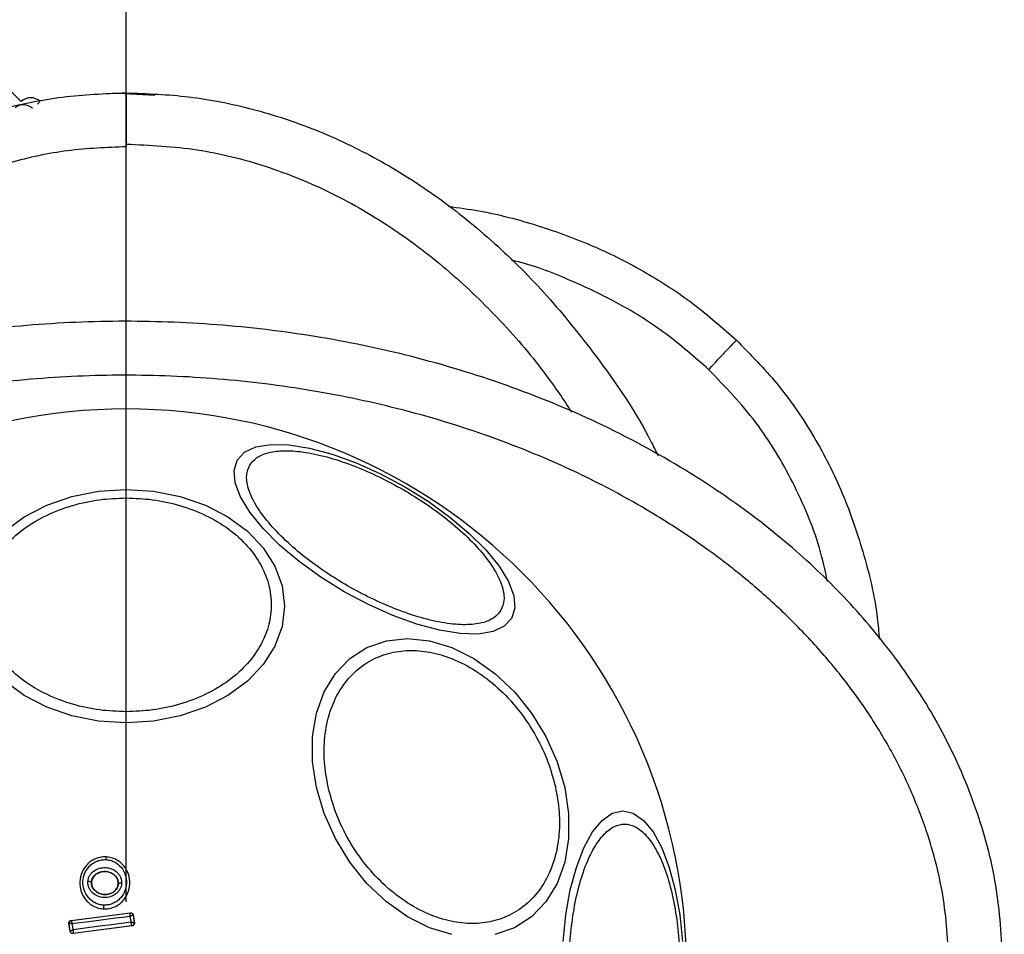
# Model space of a CAD drawing. Units: millimetres. Extents: x 18289 to 23951, y 24343 to 34693.
# Drawn here: x 21912 to 21985, y 28656 to 28723 of the extents above; entities that cross this region are included whole.
import ezdxf

# ---------------------------------------------------------------- set-up
doc = ezdxf.new("R2010")
doc.units = ezdxf.units.MM
doc.header["$LTSCALE"] = 200
doc.layers.add('OTWORY_MONTAŻOWE', color=1, linetype='Continuous')
doc.layers.add('WYLEWKI_BETONOWE', color=52, linetype='Continuous')

# ---------------------------------------------------------------- blocks, each defined once
blk = doc.blocks.new('SW_CENTERMARKSYMBOL_22')
at = {"layer": 'WYLEWKI_BETONOWE', "color": 0}
blk.add_line((0, 5), (0, 202.5), dxfattribs=at)

msp = doc.modelspace()

# ---------------------------------------------------------------- linework, layer by layer
at = {"color": 7, "linetype": 'Continuous', "lineweight": 25}
for p, q in [((21919.989, 28718.236), (21919.989, 29388.117)), ((21909.382, 28720.241), (21912.211, 28717.412)), ((21922.114, 28717.868), (21918.989, 28718.052)), ((21920.006, 28718.064), (21919.989, 28718.066)), ((21919.989, 28718.061), (21919.989, 28718.064)), ((21913.625, 28717.412), (21913.426, 28717.214)), ((21919.989, 28714.264), (21919.989, 28714.066)), ((21918.507, 28661.389), (21918.508, 28661.397)), ((21917.421, 28659.504), (21917.427, 28659.504)), ((21919.403, 28659.408), (21919.41, 28659.408)), ((21915.923, 28656.678), (21920.295, 28657.238)), ((21915.932, 28656.672), (21920.289, 28657.23)), ((21918.32, 28657.53), (21918.321, 28657.536)), ((21920.295, 28657.238), (21920.289, 28657.23)), ((21920.289, 28657.23), (21920.289, 28657.23)), ((21920.512, 28657.062), (21920.511, 28657.063)), ((21920.518, 28657.07), (21920.512, 28657.062)), ((21920.512, 28657.062), (21920.596, 28656.511)), ((21920.518, 28657.07), (21920.604, 28656.505)), ((21915.841, 28655.877), (21915.751, 28656.449)), ((21915.751, 28656.449), (21915.76, 28656.443)), ((21915.847, 28655.885), (21915.76, 28656.443)), ((21915.76, 28656.443), (21915.76, 28656.443)), ((21915.923, 28656.678), (21915.932, 28656.672)), ((21920.596, 28656.511), (21920.596, 28656.511)), ((21920.604, 28656.505), (21920.596, 28656.511)), ((21915.847, 28655.885), (21915.841, 28655.877)), ((21915.847, 28655.885), (21915.847, 28655.885)), ((21920.431, 28656.276), (21916.065, 28655.71)), ((21916.065, 28655.71), (21916.07, 28655.717)), ((21916.07, 28655.717), (21916.067, 28655.721)), ((21920.424, 28656.282), (21916.07, 28655.717)), ((21920.424, 28656.282), (21920.424, 28656.284)), ((21920.431, 28656.276), (21920.424, 28656.282))]:
    msp.add_line(p, q, dxfattribs=at)
at = {"color": 7, "linetype": 'Continuous', "lineweight": 25, "flags": 128}
for points in [[(21928.228, 28690.827), (21928.772, 28691.414), (21929.61, 28691.804), (21930.714, 28691.986), (21932.052, 28691.955), (21933.583, 28691.711), (21935.26, 28691.262), (21937.033, 28690.621), (21938.847, 28689.807), (21940.647, 28688.847), (21942.379, 28687.768), (21943.991, 28686.603), (21945.432, 28685.389), (21946.66, 28684.161), (21947.637, 28682.957), (21948.333, 28681.814), (21948.727, 28680.767), (21948.807, 28679.846), (21948.572, 28679.081), (21948.027, 28678.494), (21947.19, 28678.104), (21946.085, 28677.922), (21944.747, 28677.953), (21943.217, 28678.197), (21941.539, 28678.646), (21939.767, 28679.287), (21937.953, 28680.101), (21936.152, 28681.061), (21934.42, 28682.14), (21932.809, 28683.305), (21931.367, 28684.519), (21930.14, 28685.747), (21929.163, 28686.951), (21928.467, 28688.094), (21928.072, 28689.141), (21927.992, 28690.062), (21928.228, 28690.827)], [(21919.989, 28688.651), (21922.029, 28688.52), (21924.006, 28688.129), (21925.862, 28687.491), (21927.539, 28686.625), (21928.987, 28685.558), (21930.161, 28684.321), (21931.026, 28682.953), (21931.556, 28681.495), (21931.735, 28679.991), (21931.556, 28678.488), (21931.026, 28677.03), (21930.161, 28675.662), (21928.987, 28674.425), (21927.539, 28673.358), (21925.862, 28672.492), (21924.006, 28671.854), (21922.029, 28671.463), (21919.989, 28671.332), (21917.949, 28671.463), (21915.972, 28671.854), (21914.116, 28672.492), (21912.439, 28673.358), (21910.991, 28674.425)], [(21910.991, 28685.558), (21912.439, 28686.625), (21914.116, 28687.491), (21915.972, 28688.129), (21917.949, 28688.52), (21919.989, 28688.651)], [(21944.139, 28655.641), (21942.478, 28656.14), (21940.843, 28656.954), (21939.283, 28658.06), (21937.845, 28659.422), (21936.573, 28661.001), (21935.505, 28662.747), (21934.675, 28664.609), (21934.107, 28666.529), (21933.818, 28668.448), (21933.818, 28670.31), (21934.106, 28672.056), (21934.674, 28673.635), (21935.504, 28674.997), (21936.571, 28676.103), (21937.843, 28676.917), (21939.281, 28677.416), (21940.841, 28677.584), (21942.476, 28677.416), (21944.137, 28676.917), (21945.772, 28676.103), (21947.332, 28674.997), (21948.77, 28673.635), (21950.042, 28672.056), (21951.11, 28670.31), (21951.94, 28668.448), (21952.508, 28666.529)], [(21952.508, 28666.529), (21952.797, 28664.609), (21952.797, 28662.747), (21952.509, 28661.001), (21951.941, 28659.422), (21951.111, 28658.06), (21950.044, 28656.954), (21948.772, 28656.14), (21947.334, 28655.641)], [(21952.384, 28655.105), (21952.587, 28657.083), (21952.918, 28658.939), (21953.367, 28660.616), (21953.921, 28662.063), (21954.563, 28663.238), (21955.273, 28664.103), (21956.03, 28664.633), (21956.81, 28664.811), (21957.591, 28664.633), (21958.348, 28664.103), (21959.058, 28663.238), (21959.7, 28662.063), (21960.254, 28660.616), (21960.703, 28658.939), (21961.034, 28657.083), (21961.237, 28655.105)], [(21915.991, 28656.451), (21916.525, 28656.518), (21917.06, 28656.586), (21917.595, 28656.655), (21918.131, 28656.723), (21918.667, 28656.792), (21919.202, 28656.861), (21919.738, 28656.93), (21920.274, 28656.999)], [(21916.064, 28655.988), (21916.054, 28656.046), (21916.045, 28656.104), (21916.036, 28656.162), (21916.027, 28656.22), (21916.018, 28656.277), (21916.009, 28656.335), (21916, 28656.393), (21915.991, 28656.451)], [(21920.343, 28656.544), (21919.808, 28656.475), (21919.272, 28656.406), (21918.737, 28656.337), (21918.201, 28656.267), (21917.666, 28656.198), (21917.132, 28656.128), (21916.597, 28656.058), (21916.064, 28655.988)], [(21920.274, 28656.999), (21920.283, 28656.942), (21920.291, 28656.885), (21920.3, 28656.828), (21920.309, 28656.771), (21920.317, 28656.715), (21920.326, 28656.658), (21920.335, 28656.601), (21920.343, 28656.544)]]:
    msp.add_lwpolyline(points, dxfattribs=at)
at = {"color": 7, "linetype": 'Continuous', "lineweight": 25}
for centre, radius, start, end in [((21912.918, 28716.705), 1, 45, 135), ((21919.989, 28653.066), 41.55, 0, 180), ((21919.583, 28661.175), 1.097, 168.7432, 179.33245), ((21917.195, 28659.043), 0.514, 63.93118, 94.53536), ((21919.579, 28658.977), 0.463, 80.34471, 111.53505), ((21920.006, 28657.662), 1.69, 174.83273, 184.26533), ((21920.313, 28657.031), 0.2, 9.1927, 97.05739), ((21915.958, 28656.474), 0.2, 97.42111, 188.67013), ((21920.398, 28656.482), 0.2, 277.48258, 8.3241), ((21916.044, 28655.919), 0.199, 189.58843, 276.78), ((21916.045, 28655.915), 0.2, 188.82887, 277.30053)]:
    msp.add_arc(centre, radius, start, end, dxfattribs=at)
for points, knots in [([(21885.352, 28698.066), (21886.48, 28699.571), (21888.716, 28702.555), (21892.571, 28706.545), (21896.714, 28710.044), (21901.126, 28712.959), (21905.73, 28715.252), (21910.454, 28716.875), (21915.221, 28717.881), (21918.413, 28718.005), (21919.989, 28718.066)], [0, 0, 0, 0, 0.135659, 0.269048, 0.399472, 0.526475, 0.649867, 0.769715, 0.886292, 1, 1, 1, 1]), ([(21919.989, 28718.064), (21921.541, 28718.007), (21924.69, 28717.89), (21929.408, 28716.939), (21934.109, 28715.392), (21938.721, 28713.19), (21943.17, 28710.368), (21947.382, 28706.955), (21951.311, 28703.017), (21955.246, 28698.089), (21957.99, 28694.11), (21959.259, 28691.49), (21959.411, 28691.175)], [0, 0, 0, 0, 0.092872, 0.188401, 0.286892, 0.388566, 0.493501, 0.601587, 0.712504, 0.825735, 0.979063, 1, 1, 1, 1]), ([(21919.989, 28718.064), (21919.989, 28718.021), (21919.989, 28717.934), (21919.989, 28717.281), (21919.989, 28716.309), (21919.989, 28715.249), (21919.989, 28714.545), (21919.989, 28714.264)], [0, 0, 0, 0, 0.215967, 0.431864, 0.644742, 0.858281, 1, 1, 1, 1]), ([(21911.768, 28716.97), (21911.869, 28717.044), (21912.069, 28717.193), (21912.443, 28717.218), (21912.786, 28717.122), (21912.963, 28716.988), (21913.052, 28716.921)], [0, 0, 0, 0, 0.279599, 0.559025, 0.77932, 1, 1, 1, 1]), ([(21919.989, 28714.066), (21918.538, 28714.007), (21915.634, 28713.89), (21911.353, 28712.962), (21907.228, 28711.518), (21902.895, 28709.372), (21898.488, 28706.388), (21894.112, 28702.541), (21891.602, 28699.56), (21890.345, 28698.066)], [0, 0, 0, 0, 0.124837, 0.249752, 0.375346, 0.500275, 0.664909, 0.832143, 1, 1, 1, 1]), ([(21943.908, 28709.636), (21944.655, 28709.539), (21946.896, 28709.245), (21950.513, 28708.276), (21954.671, 28706.761), (21958.534, 28704.802), (21962.099, 28702.492), (21964.196, 28700.641), (21965.234, 28699.725)], [0, 0, 0, 0, 0.09453, 0.283608, 0.468501, 0.649309, 0.826331, 1, 1, 1, 1]), ([(21985.008, 28653.066), (21984.914, 28655.023), (21984.726, 28658.937), (21983.244, 28664.624), (21980.997, 28669.989), (21978.028, 28674.94), (21974.49, 28679.428), (21970.505, 28683.451), (21966.155, 28687.009), (21961.004, 28690.474), (21955.021, 28693.688), (21948.205, 28696.478), (21941.181, 28698.607), (21934.002, 28700.09), (21926.737, 28700.957), (21919.449, 28701.219), (21912.173, 28700.87), (21904.949, 28699.915), (21897.819, 28698.353), (21890.836, 28696.139), (21884.066, 28693.257), (21878.135, 28689.97), (21873.052, 28686.428), (21868.763, 28682.79), (21864.844, 28678.693), (21861.399, 28674.128), (21858.548, 28669.106), (21856.428, 28663.686), (21855.105, 28657.951), (21855.025, 28654.034), (21854.984, 28652.066)], [0, 0, 0, 0, 0.032678, 0.065333, 0.097575, 0.129635, 0.161475, 0.192874, 0.224079, 0.255228, 0.296501, 0.337346, 0.378117, 0.418978, 0.459702, 0.500242, 0.540728, 0.581289, 0.621874, 0.662566, 0.703536, 0.744636, 0.775642, 0.806942, 0.838476, 0.870194, 0.902279, 0.934666, 0.967177, 1, 1, 1, 1]), ([(21963.176, 28697.542), (21963.445, 28697.827), (21963.981, 28698.397), (21964.555, 28699.006), (21964.896, 28699.368), (21965.157, 28699.645), (21965.203, 28699.693), (21965.234, 28699.725)], [0, 0, 0, 0, 0.249615, 0.499228, 0.624374, 0.749854, 1, 1, 1, 1]), ([(21965.234, 28699.725), (21966.264, 28698.677), (21968.354, 28696.551), (21970.936, 28692.796), (21973.095, 28688.618), (21974.688, 28684.019), (21975.596, 28680.28), (21975.781, 28678.078), (21975.825, 28677.551)], [0, 0, 0, 0, 0.175375, 0.355855, 0.542439, 0.73595, 0.936872, 1, 1, 1, 1]), ([(21981.008, 28653.066), (21980.926, 28654.796), (21980.76, 28658.282), (21979.583, 28662.78), (21978.117, 28666.552), (21976.541, 28669.659), (21974.689, 28672.607), (21972.596, 28675.39), (21970.289, 28678.001), (21967.792, 28680.433), (21965.133, 28682.689), (21962.335, 28684.768), (21958.476, 28687.284), (21953.399, 28690.023), (21946.955, 28692.679), (21940.231, 28694.716), (21933.325, 28696.144), (21926.393, 28696.968), (21919.418, 28697.214), (21912.459, 28696.876), (21905.569, 28695.959), (21898.769, 28694.46), (21892.132, 28692.349), (21885.735, 28689.613), (21880.655, 28686.785), (21876.818, 28684.185), (21874.066, 28682.056), (21871.451, 28679.747), (21869.002, 28677.263), (21866.754, 28674.605), (21864.393, 28671.305), (21862.115, 28667.277), (21860.233, 28662.385), (21859.067, 28657.288), (21859.013, 28653.801), (21858.986, 28652.066)], [0, 0, 0, 0, 0.031055, 0.062556, 0.082961, 0.103728, 0.125039, 0.145419, 0.166229, 0.187592, 0.207988, 0.228823, 0.250179, 0.290727, 0.332261, 0.375198, 0.416767, 0.458823, 0.500462, 0.542033, 0.583845, 0.625198, 0.666985, 0.708798, 0.75001, 0.771228, 0.792023, 0.812479, 0.833856, 0.854639, 0.874954, 0.906699, 0.93748, 0.96889, 1, 1, 1, 1]), ([(21929.15, 28690.446), (21929.306, 28690.646), (21929.627, 28691.058), (21930.529, 28691.423), (21931.757, 28691.566), (21933.298, 28691.437), (21935.055, 28691.04), (21936.915, 28690.407), (21938.762, 28689.596), (21940.535, 28688.653), (21942.239, 28687.588), (21943.864, 28686.395), (21945.343, 28685.1), (21946.565, 28683.777), (21947.447, 28682.507), (21947.938, 28681.372), (21948.072, 28680.409), (21947.876, 28679.925), (21947.781, 28679.69)], [0, 0, 0, 0, 0.058258, 0.120006, 0.18432, 0.25, 0.31568, 0.379994, 0.441742, 0.5, 0.558258, 0.620006, 0.68432, 0.75, 0.81568, 0.879994, 0.941742, 1, 1, 1, 1]), ([(21947.781, 28679.69), (21947.625, 28679.49), (21947.304, 28679.078), (21946.402, 28678.713), (21945.174, 28678.57), (21943.633, 28678.7), (21941.877, 28679.096), (21940.016, 28679.729), (21938.17, 28680.541), (21936.396, 28681.483), (21934.693, 28682.548), (21933.067, 28683.742), (21931.588, 28685.036), (21930.366, 28686.359), (21929.484, 28687.629), (21928.993, 28688.764), (21928.859, 28689.728), (21929.055, 28690.211), (21929.15, 28690.446)], [0, 0, 0, 0, 0.058258, 0.120006, 0.18432, 0.25, 0.31568, 0.379994, 0.441742, 0.5, 0.558258, 0.620006, 0.68432, 0.75, 0.81568, 0.879994, 0.941742, 1, 1, 1, 1]), ([(21919.989, 28672.158), (21919.333, 28672.183), (21917.982, 28672.236), (21915.977, 28672.677), (21914.049, 28673.409), (21912.329, 28674.441), (21910.932, 28675.709), (21909.933, 28677.13), (21909.357, 28678.608), (21909.172, 28680.088), (21909.357, 28681.568), (21909.933, 28683.046), (21910.932, 28684.467), (21912.329, 28685.735), (21914.049, 28686.767), (21915.977, 28687.498), (21917.982, 28687.94), (21919.333, 28687.993), (21919.989, 28688.018)], [0, 0, 0, 0, 0.058258, 0.120006, 0.18432, 0.25, 0.31568, 0.379994, 0.441742, 0.5, 0.558258, 0.620006, 0.68432, 0.75, 0.81568, 0.879994, 0.941742, 1, 1, 1, 1]), ([(21919.989, 28688.018), (21920.645, 28687.993), (21921.996, 28687.94), (21924.001, 28687.498), (21925.929, 28686.767), (21927.649, 28685.735), (21929.046, 28684.467), (21930.045, 28683.046), (21930.621, 28681.568), (21930.805, 28680.088), (21930.621, 28678.608), (21930.045, 28677.13), (21929.046, 28675.709), (21927.649, 28674.441), (21925.929, 28673.409), (21924.001, 28672.677), (21921.996, 28672.236), (21920.645, 28672.183), (21919.989, 28672.158)], [0, 0, 0, 0, 0.058258, 0.120006, 0.18432, 0.25, 0.31568, 0.379994, 0.441742, 0.5, 0.558258, 0.620006, 0.68432, 0.75, 0.81568, 0.879994, 0.941742, 1, 1, 1, 1]), ([(21934.965, 28666.577), (21934.855, 28667.194), (21934.627, 28668.466), (21934.675, 28670.353), (21935.048, 28672.168), (21935.782, 28673.787), (21936.836, 28675.102), (21938.137, 28676.042), (21939.586, 28676.584), (21941.12, 28676.758), (21942.731, 28676.584), (21944.422, 28676.042), (21946.142, 28675.102), (21947.782, 28673.787), (21949.24, 28672.168), (21950.422, 28670.353), (21951.311, 28668.466), (21951.651, 28667.194), (21951.817, 28666.577)], [0, 0, 0, 0, 0.058258, 0.120006, 0.18432, 0.25, 0.31568, 0.379994, 0.441742, 0.5, 0.558258, 0.620006, 0.68432, 0.75, 0.81568, 0.879994, 0.941742, 1, 1, 1, 1]), ([(21951.817, 28666.577), (21951.927, 28665.959), (21952.154, 28664.687), (21952.107, 28662.8), (21951.734, 28660.986), (21950.999, 28659.367), (21949.946, 28658.052), (21948.645, 28657.112), (21947.196, 28656.569), (21945.662, 28656.396), (21944.051, 28656.569), (21942.36, 28657.112), (21940.64, 28658.052), (21938.999, 28659.367), (21937.542, 28660.986), (21936.36, 28662.8), (21935.47, 28664.687), (21935.13, 28665.959), (21934.965, 28666.577)], [0, 0, 0, 0, 0.058258, 0.120006, 0.18432, 0.25, 0.31568, 0.379994, 0.441742, 0.5, 0.558258, 0.620006, 0.68432, 0.75, 0.81568, 0.879994, 0.941742, 1, 1, 1, 1]), ([(21952.826, 28653.066), (21952.839, 28653.722), (21952.867, 28655.073), (21953.096, 28657.078), (21953.476, 28659.006), (21954.011, 28660.726), (21954.669, 28662.123), (21955.407, 28663.122), (21956.174, 28663.698), (21956.942, 28663.882), (21957.71, 28663.698), (21958.478, 28663.122), (21959.215, 28662.123), (21959.874, 28660.726), (21960.409, 28659.006), (21960.789, 28657.078), (21961.018, 28655.073), (21961.045, 28653.722), (21961.059, 28653.066)], [0, 0, 0, 0, 0.058258, 0.120006, 0.18432, 0.25, 0.31568, 0.379994, 0.441742, 0.5, 0.558258, 0.620006, 0.68432, 0.75, 0.81568, 0.879994, 0.941742, 1, 1, 1, 1]), ([(21918.507, 28661.389), (21918.381, 28661.388), (21918.129, 28661.385), (21917.763, 28661.28), (21917.427, 28661.109), (21917.039, 28660.797), (21916.683, 28660.277), (21916.514, 28659.55), (21916.615, 28658.811), (21916.92, 28658.263), (21917.276, 28657.918), (21917.592, 28657.716), (21917.945, 28657.578), (21918.195, 28657.55), (21918.321, 28657.536)], [0, 0, 0, 0, 0.063564, 0.126597, 0.189582, 0.252362, 0.376467, 0.500029, 0.623606, 0.747734, 0.810572, 0.873395, 0.936652, 1, 1, 1, 1]), ([(21918.323, 28657.814), (21918.215, 28657.826), (21917.998, 28657.849), (21917.693, 28657.97), (21917.417, 28658.144), (21917.107, 28658.447), (21916.839, 28658.927), (21916.75, 28659.576), (21916.898, 28660.215), (21917.21, 28660.672), (21917.549, 28660.945), (21917.842, 28661.093), (21918.159, 28661.185), (21918.377, 28661.187), (21918.486, 28661.188)], [0, 0, 0, 0, 0.0625217, 0.1254053, 0.1877087, 0.2506755, 0.3753627, 0.5000615, 0.6247148, 0.7492672, 0.812239, 0.8745502, 0.9373959, 1, 1, 1, 1]), ([(21918.321, 28657.536), (21918.447, 28657.538), (21918.699, 28657.541), (21919.065, 28657.647), (21919.4, 28657.819), (21919.787, 28658.132), (21920.143, 28658.651), (21920.31, 28659.379), (21920.208, 28660.116), (21919.904, 28660.663), (21919.549, 28661.007), (21919.234, 28661.209), (21918.882, 28661.347), (21918.632, 28661.375), (21918.507, 28661.389)], [0, 0, 0, 0, 0.063615, 0.126724, 0.189786, 0.25259, 0.376782, 0.50038, 0.623934, 0.748015, 0.810797, 0.873558, 0.936808, 1, 1, 1, 1]), ([(21918.486, 28661.188), (21918.594, 28661.176), (21918.811, 28661.152), (21919.216, 28660.992), (21919.648, 28660.65), (21919.965, 28660.076), (21920.055, 28659.428), (21919.908, 28658.788), (21919.596, 28658.332), (21919.258, 28658.059), (21918.966, 28657.91), (21918.65, 28657.818), (21918.432, 28657.816), (21918.323, 28657.814)], [0, 0, 0, 0, 0.062524, 0.125468, 0.250144, 0.37485, 0.499633, 0.62443, 0.749185, 0.81218, 0.874513, 0.937391, 1, 1, 1, 1]), ([(21917.154, 28659.555), (21917.163, 28659.631), (21917.182, 28659.785), (21917.276, 28659.998), (21917.41, 28660.189), (21917.639, 28660.398), (21917.994, 28660.572), (21918.463, 28660.625), (21918.924, 28660.526), (21919.259, 28660.318), (21919.465, 28660.087), (21919.58, 28659.885), (21919.652, 28659.665), (21919.656, 28659.51), (21919.657, 28659.434)], [0, 0, 0, 0, 0.062435, 0.125478, 0.187305, 0.250508, 0.374776, 0.499532, 0.624361, 0.749226, 0.812563, 0.874585, 0.937597, 1, 1, 1, 1]), ([(21917.421, 28659.504), (21917.428, 28659.561), (21917.442, 28659.675), (21917.513, 28659.836), (21917.616, 28659.981), (21917.795, 28660.145), (21918.08, 28660.283), (21918.459, 28660.325), (21918.832, 28660.246), (21919.101, 28660.08), (21919.262, 28659.9), (21919.351, 28659.747), (21919.405, 28659.58), (21919.408, 28659.465), (21919.41, 28659.408)], [0, 0, 0, 0, 0.059887, 0.120093, 0.180905, 0.242963, 0.369494, 0.498826, 0.628505, 0.755836, 0.818277, 0.879689, 0.940123, 1, 1, 1, 1]), ([(21919.403, 28659.408), (21919.398, 28659.494), (21919.387, 28659.665), (21919.262, 28659.901), (21919.064, 28660.103), (21918.786, 28660.252), (21918.441, 28660.319), (21918.068, 28660.275), (21917.75, 28660.115), (21917.533, 28659.88), (21917.443, 28659.668), (21917.431, 28659.539), (21917.427, 28659.504)], [0, 0, 0, 0, 0.089486, 0.178787, 0.274117, 0.382179, 0.503438, 0.634817, 0.76549, 0.864038, 0.962954, 1, 1, 1, 1]), ([(21919.657, 28659.434), (21919.649, 28659.357), (21919.632, 28659.203), (21919.538, 28658.987), (21919.405, 28658.795), (21919.175, 28658.584), (21918.819, 28658.407), (21918.347, 28658.355), (21917.885, 28658.455), (21917.549, 28658.665), (21917.343, 28658.897), (21917.229, 28659.101), (21917.157, 28659.323), (21917.155, 28659.478), (21917.154, 28659.555)], [0, 0, 0, 0, 0.0624277, 0.1254522, 0.1873145, 0.2505597, 0.3748696, 0.4995953, 0.6244036, 0.7492478, 0.8125898, 0.8745928, 0.9376236, 1, 1, 1, 1]), ([(21919.41, 28659.408), (21919.403, 28659.35), (21919.39, 28659.235), (21919.32, 28659.073), (21919.217, 28658.926), (21919.038, 28658.76), (21918.751, 28658.62), (21918.369, 28658.577), (21917.995, 28658.659), (21917.725, 28658.826), (21917.564, 28659.009), (21917.477, 28659.163), (21917.423, 28659.331), (21917.422, 28659.447), (21917.421, 28659.504)], [0, 0, 0, 0, 0.059919, 0.1201, 0.181067, 0.24319, 0.369707, 0.499021, 0.628697, 0.756009, 0.818459, 0.879855, 0.94024, 1, 1, 1, 1]), ([(21917.427, 28659.504), (21917.431, 28659.418), (21917.44, 28659.247), (21917.564, 28659.01), (21917.76, 28658.807), (21918.037, 28658.657), (21918.38, 28658.586), (21918.752, 28658.629), (21919.087, 28658.793), (21919.314, 28659.047), (21919.392, 28659.27), (21919.401, 28659.386), (21919.403, 28659.408)], [0, 0, 0, 0, 0.08902, 0.177851, 0.272914, 0.380356, 0.500825, 0.631142, 0.760861, 0.87749, 0.977233, 1, 1, 1, 1]), ([(21920.274, 28656.999), (21920.275, 28657.018), (21920.277, 28657.053), (21920.281, 28657.109), (21920.285, 28657.168), (21920.288, 28657.218), (21920.288, 28657.226), (21920.289, 28657.23)], [0, 0, 0, 0, 0.156029, 0.291689, 0.501265, 0.75931, 1, 1, 1, 1]), ([(21920.511, 28657.063), (21920.505, 28657.064), (21920.492, 28657.065), (21920.439, 28657.052), (21920.38, 28657.035), (21920.325, 28657.017), (21920.292, 28657.005), (21920.274, 28656.999)], [0, 0, 0, 0, 0.2406703, 0.4987353, 0.7082918, 0.8439569, 1, 1, 1, 1]), ([(21920.295, 28657.238), (21920.317, 28657.239), (21920.362, 28657.24), (21920.426, 28657.214), (21920.477, 28657.17), (21920.507, 28657.119), (21920.515, 28657.083), (21920.518, 28657.07)], [0, 0, 0, 0, 0.216136, 0.432281, 0.64837, 0.865443, 1, 1, 1, 1]), ([(21915.751, 28656.449), (21915.75, 28656.46), (21915.747, 28656.492), (21915.756, 28656.547), (21915.789, 28656.607), (21915.839, 28656.652), (21915.887, 28656.673), (21915.916, 28656.677), (21915.923, 28656.678)], [0, 0, 0, 0, 0.096789, 0.306346, 0.515965, 0.724281, 0.932433, 1, 1, 1, 1]), ([(21915.991, 28656.451), (21915.972, 28656.451), (21915.937, 28656.453), (21915.881, 28656.453), (21915.822, 28656.453), (21915.772, 28656.45), (21915.764, 28656.445), (21915.76, 28656.443)], [0, 0, 0, 0, 0.1560953, 0.2917843, 0.5013139, 0.7594292, 1, 1, 1, 1]), ([(21915.932, 28656.672), (21915.931, 28656.668), (21915.93, 28656.66), (21915.941, 28656.612), (21915.958, 28656.556), (21915.974, 28656.502), (21915.985, 28656.469), (21915.991, 28656.451)], [0, 0, 0, 0, 0.2405767, 0.498721, 0.7081997, 0.8438883, 1, 1, 1, 1]), ([(21920.424, 28656.284), (21920.423, 28656.291), (21920.42, 28656.306), (21920.402, 28656.366), (21920.381, 28656.432), (21920.361, 28656.492), (21920.349, 28656.526), (21920.343, 28656.544)], [0, 0, 0, 0, 0.241351, 0.498871, 0.71676, 0.85444, 1, 1, 1, 1]), ([(21920.343, 28656.544), (21920.363, 28656.543), (21920.401, 28656.541), (21920.461, 28656.536), (21920.526, 28656.528), (21920.582, 28656.52), (21920.591, 28656.514), (21920.596, 28656.511)], [0, 0, 0, 0, 0.155916, 0.291528, 0.501147, 0.758639, 1, 1, 1, 1]), ([(21920.604, 28656.505), (21920.605, 28656.482), (21920.607, 28656.437), (21920.582, 28656.373), (21920.539, 28656.32), (21920.485, 28656.287), (21920.447, 28656.28), (21920.431, 28656.276)], [0, 0, 0, 0, 0.211689, 0.423366, 0.635322, 0.84736, 1, 1, 1, 1]), ([(21916.065, 28655.71), (21916.057, 28655.709), (21916.026, 28655.706), (21915.971, 28655.716), (21915.911, 28655.749), (21915.865, 28655.801), (21915.846, 28655.847), (21915.842, 28655.873), (21915.841, 28655.877)], [0, 0, 0, 0, 0.083325, 0.303531, 0.523733, 0.743885, 0.962986, 1, 1, 1, 1]), ([(21915.847, 28655.885), (21915.851, 28655.89), (21915.857, 28655.898), (21915.904, 28655.923), (21915.959, 28655.948), (21916.012, 28655.969), (21916.046, 28655.982), (21916.064, 28655.988)], [0, 0, 0, 0, 0.2407527, 0.4986638, 0.7082842, 0.8439613, 1, 1, 1, 1]), ([(21916.064, 28655.988), (21916.062, 28655.971), (21916.06, 28655.936), (21916.058, 28655.875), (21916.057, 28655.808), (21916.06, 28655.746), (21916.065, 28655.729), (21916.067, 28655.721)], [0, 0, 0, 0, 0.145561, 0.284349, 0.506208, 0.75844, 1, 1, 1, 1])]:
    msp.add_open_spline(points, degree=3, knots=knots, dxfattribs=at)
at = {"color": 1, "linetype": 'Continuous', "lineweight": 25}
for points, knots in [([(21919.989, 28714.264), (21921.752, 28714.181), (21925.269, 28714.015), (21930.408, 28712.714), (21935.295, 28710.718), (21939.855, 28708.053), (21944.044, 28704.843), (21947.823, 28701.164), (21950.834, 28697.654), (21952.424, 28695.279), (21953.034, 28694.368)], [0, 0, 0, 0, 0.131567, 0.262356, 0.393505, 0.524782, 0.655596, 0.78665, 0.91813, 1, 1, 1, 1]), ([(21963.176, 28697.542), (21962.14, 28698.451), (21960.06, 28700.277), (21956.545, 28702.492), (21952.789, 28704.253), (21950.108, 28705.313), (21948.648, 28705.619), (21948.555, 28705.639)], [0, 0, 0, 0, 0.244868, 0.491393, 0.734936, 0.98302, 1, 1, 1, 1]), ([(21971.991, 28681.807), (21971.806, 28682.646), (21971.243, 28685.194), (21969.507, 28689.211), (21966.82, 28693.747), (21964.393, 28696.275), (21963.176, 28697.542)], [0, 0, 0, 0, 0.140734, 0.427327, 0.712936, 1, 1, 1, 1])]:
    msp.add_open_spline(points, degree=3, knots=knots, dxfattribs=at)
at = {"layer": 'OTWORY_MONTAŻOWE'}
msp.add_circle((21919.989, 28653.066), 200, dxfattribs=at)

# ---------------------------------------------------------------- block references
at = {"layer": 'WYLEWKI_BETONOWE'}
msp.add_blockref('SW_CENTERMARKSYMBOL_22', (21919.989, 28653.066), dxfattribs=at)

doc.saveas('drawing.dxf')
